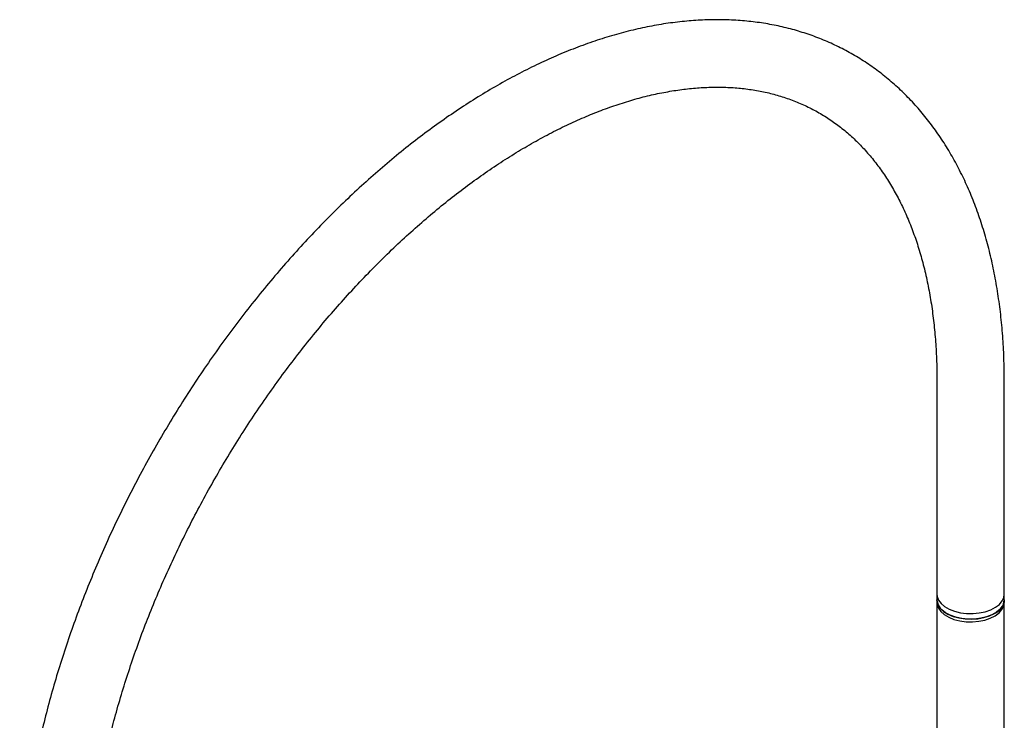
# Model space of a CAD drawing. Units: millimetres. Extents: x 3 to 5497, y 5 to 5495.
# Drawn here: x 4043 to 4335, y 4496 to 4704 of the extents above; entities that cross this region are included whole.
import ezdxf

# ---------------------------------------------------------------- set-up
doc = ezdxf.new("R2010")
doc.units = ezdxf.units.MM

msp = doc.modelspace()

# ---------------------------------------------------------------- linework, layer by layer
at = {"color": 7, "linetype": 'Continuous', "lineweight": 25}
for p, q in [((4314.77, 4597.03), (4314.77, 4533.75)), ((4334.77, 4533.75), (4334.77, 4597.03)), ((4314.77, 4533.75), (4314.77, 4532.11)), ((4334.77, 4532.11), (4334.77, 4533.75)), ((4314.77, 4532.11), (4314.77, 4531.3)), ((4314.77, 4531.3), (4314.77, 4456.08)), ((4334.77, 4531.3), (4334.77, 4532.11)), ((4334.77, 4456.08), (4334.77, 4531.3))]:
    msp.add_line(p, q, dxfattribs=at)
at = {"color": 7, "linetype": 'Continuous', "lineweight": 25, "flags": 128}
for points in [[(4314.77, 4533.75), (4314.85, 4533.06), (4315.25, 4531.99), (4316, 4530.98), (4317.06, 4530.07), (4318.41, 4529.3), (4319.98, 4528.68), (4321.73, 4528.25), (4323.59, 4528.02), (4325.49, 4527.99), (4327.36, 4528.17), (4329.14, 4528.55), (4330.77, 4529.13), (4332.17, 4529.86), (4333.31, 4530.74), (4334.14, 4531.73), (4334.64, 4532.79), (4334.77, 4533.75)], [(4334.77, 4532.11), (4334.7, 4531.41), (4334.29, 4530.34), (4333.53, 4529.33), (4332.46, 4528.42), (4331.11, 4527.65), (4329.53, 4527.04), (4327.78, 4526.61), (4325.92, 4526.38), (4324.02, 4526.36), (4322.15, 4526.54), (4320.37, 4526.93), (4318.75, 4527.51), (4317.35, 4528.25), (4316.22, 4529.13), (4315.39, 4530.12), (4314.91, 4531.18), (4314.77, 4532.11)], [(4314.77, 4532.11), (4314.8, 4531.7), (4315.12, 4530.62), (4315.78, 4529.59), (4316.77, 4528.65), (4318.05, 4527.84), (4319.57, 4527.18), (4321.28, 4526.71), (4323.12, 4526.42), (4325.01, 4526.34), (4326.9, 4526.47), (4328.71, 4526.81), (4330.38, 4527.33), (4331.85, 4528.03)], [(4314.77, 4531.3), (4314.83, 4530.71), (4315.2, 4529.64), (4315.91, 4528.62), (4316.95, 4527.7), (4318.27, 4526.91), (4319.83, 4526.28), (4321.56, 4525.83), (4323.41, 4525.58), (4325.31, 4525.53), (4327.19, 4525.7), (4328.98, 4526.06)], [(4328.98, 4526.06), (4330.62, 4526.62), (4332.05, 4527.34), (4333.22, 4528.21), (4334.08, 4529.18), (4334.61, 4530.24), (4334.77, 4531.3)]]:
    msp.add_lwpolyline(points, dxfattribs=at)
at = {"color": 7, "linetype": 'Continuous', "lineweight": 25}
msp.add_arc((4329.97, 4532.47), 4.82, 292.9312, 355.7487, dxfattribs=at)
for points, knots in [([(4334.77, 4597.03), (4334.77, 4598.2), (4334.75, 4601.6), (4334.54, 4607.13), (4334.07, 4613.56), (4333.35, 4619.84), (4332.41, 4625.98), (4331.23, 4631.94), (4329.81, 4637.73), (4328.17, 4643.34), (4326.29, 4648.75), (4324.19, 4653.95), (4321.86, 4658.93), (4319.32, 4663.69), (4316.56, 4668.21), (4313.6, 4672.48), (4310.44, 4676.51), (4307.09, 4680.27), (4303.56, 4683.78), (4299.85, 4687.01), (4295.97, 4689.98), (4291.92, 4692.67), (4287.72, 4695.09), (4283.37, 4697.23), (4278.88, 4699.09), (4274.25, 4700.67), (4269.49, 4701.96), (4264.6, 4702.96), (4259.59, 4703.68), (4254.46, 4704.1), (4249.23, 4704.23), (4243.9, 4704.07), (4238.48, 4703.6), (4232.98, 4702.85), (4227.41, 4701.8), (4221.77, 4700.45), (4216.09, 4698.81), (4210.36, 4696.88), (4204.6, 4694.67), (4198.82, 4692.17), (4193.03, 4689.4), (4187.24, 4686.35), (4181.45, 4683.05), (4175.68, 4679.48), (4169.94, 4675.66), (4164.23, 4671.6), (4158.57, 4667.3), (4152.95, 4662.76), (4147.4, 4658.01), (4141.91, 4653.03), (4136.5, 4647.85), (4131.17, 4642.48), (4125.94, 4636.91), (4120.8, 4631.16), (4115.77, 4625.23), (4110.85, 4619.14), (4106.05, 4612.9), (4101.38, 4606.52), (4096.84, 4599.99), (4092.45, 4593.35), (4088.2, 4586.59), (4084.11, 4579.72), (4080.18, 4572.76), (4076.41, 4565.72), (4072.82, 4558.6), (4069.41, 4551.43), (4066.17, 4544.2), (4063.13, 4536.93), (4060.28, 4529.63), (4057.63, 4522.31), (4055.18, 4514.99), (4052.93, 4507.67), (4050.9, 4500.36), (4049.07, 4493.08), (4047.47, 4485.84), (4046.08, 4478.64), (4044.92, 4471.49), (4043.98, 4464.42), (4043.27, 4457.43), (4042.79, 4450.52), (4042.57, 4444.68), (4042.55, 4441.16), (4042.54, 4439.87)], [0, 0, 0, 0, 0.006771, 0.019575, 0.032383, 0.045191, 0.057993, 0.070787, 0.083566, 0.096326, 0.109059, 0.121759, 0.134418, 0.147029, 0.159587, 0.172087, 0.184526, 0.196905, 0.209226, 0.221495, 0.233721, 0.245915, 0.258089, 0.270256, 0.282426, 0.294612, 0.306827, 0.319082, 0.331385, 0.343743, 0.356158, 0.368631, 0.38116, 0.393742, 0.406372, 0.419042, 0.431746, 0.444477, 0.45723, 0.469998, 0.482777, 0.495562, 0.508349, 0.521136, 0.53392, 0.546701, 0.559476, 0.572245, 0.585009, 0.597766, 0.610518, 0.623264, 0.636004, 0.648739, 0.66147, 0.674196, 0.686919, 0.699639, 0.712356, 0.725072, 0.737786, 0.750499, 0.763212, 0.775926, 0.788641, 0.801356, 0.814074, 0.826795, 0.839519, 0.852247, 0.864979, 0.877716, 0.890458, 0.903206, 0.915961, 0.928723, 0.941491, 0.954267, 0.96705, 0.97984, 0.992636, 1, 1, 1, 1]), ([(4062.54, 4439.87), (4062.54, 4440.93), (4062.56, 4444.01), (4062.75, 4449.22), (4063.18, 4455.52), (4063.83, 4461.95), (4064.69, 4468.47), (4065.77, 4475.09), (4067.05, 4481.78), (4068.55, 4488.54), (4070.26, 4495.36), (4072.18, 4502.22), (4074.3, 4509.11), (4076.62, 4516.02), (4079.13, 4522.94), (4081.84, 4529.84), (4084.74, 4536.73), (4087.82, 4543.59), (4091.08, 4550.4), (4094.51, 4557.16), (4098.1, 4563.85), (4101.86, 4570.46), (4105.77, 4576.98), (4109.83, 4583.39), (4114.03, 4589.69), (4118.35, 4595.87), (4122.81, 4601.91), (4127.37, 4607.79), (4132.05, 4613.53), (4136.82, 4619.09), (4141.68, 4624.48), (4146.63, 4629.68), (4151.64, 4634.68), (4156.72, 4639.48), (4161.85, 4644.07), (4167.02, 4648.44), (4172.23, 4652.58), (4177.45, 4656.48), (4182.7, 4660.15), (4187.94, 4663.57), (4193.18, 4666.74), (4198.4, 4669.65), (4203.6, 4672.31), (4208.76, 4674.7), (4213.87, 4676.83), (4218.93, 4678.69), (4223.93, 4680.28), (4228.85, 4681.61), (4233.7, 4682.66), (4238.46, 4683.44), (4243.12, 4683.96), (4247.69, 4684.2), (4252.16, 4684.18), (4256.51, 4683.89), (4260.76, 4683.32), (4264.9, 4682.49), (4268.92, 4681.38), (4272.82, 4679.99), (4276.58, 4678.33), (4280.22, 4676.38), (4283.7, 4674.16), (4287.03, 4671.66), (4290.19, 4668.9), (4293.17, 4665.88), (4295.97, 4662.61), (4298.58, 4659.1), (4301.01, 4655.36), (4303.25, 4651.4), (4305.29, 4647.21), (4307.14, 4642.81), (4308.8, 4638.19), (4310.27, 4633.38), (4311.53, 4628.37), (4312.59, 4623.16), (4313.45, 4617.78), (4314.1, 4612.22), (4314.54, 4606.49), (4314.75, 4601.41), (4314.77, 4598.22), (4314.77, 4597.03)], [0, 0, 0, 0, 0.0067973, 0.0197693, 0.0327477, 0.0457321, 0.0587235, 0.0717222, 0.0847285, 0.0977423, 0.1107632, 0.1237911, 0.1368255, 0.1498658, 0.1629115, 0.175962, 0.1890167, 0.202075, 0.2151361, 0.2281995, 0.2412644, 0.2543301, 0.2673961, 0.2804615, 0.2935255, 0.3065874, 0.3196467, 0.3327025, 0.3457542, 0.3588013, 0.3718429, 0.3848786, 0.3979076, 0.4109295, 0.4239437, 0.4369499, 0.4499476, 0.4629368, 0.4759175, 0.4888899, 0.5018547, 0.5148127, 0.5277655, 0.5407151, 0.553664, 0.5666149, 0.5795723, 0.5925417, 0.6055302, 0.6185462, 0.6315998, 0.6447024, 0.657867, 0.6711071, 0.684436, 0.6978651, 0.7114014, 0.7250453, 0.7387872, 0.752606, 0.7664698, 0.7803312, 0.7941454, 0.8078808, 0.8215174, 0.8350469, 0.8484708, 0.8617972, 0.8750383, 0.8882076, 0.9013185, 0.9143837, 0.9274142, 0.9404194, 0.9534073, 0.9663844, 0.9793557, 0.9923252, 1, 1, 1, 1])]:
    msp.add_open_spline(points, degree=3, knots=knots, dxfattribs=at)

doc.saveas('drawing.dxf')
